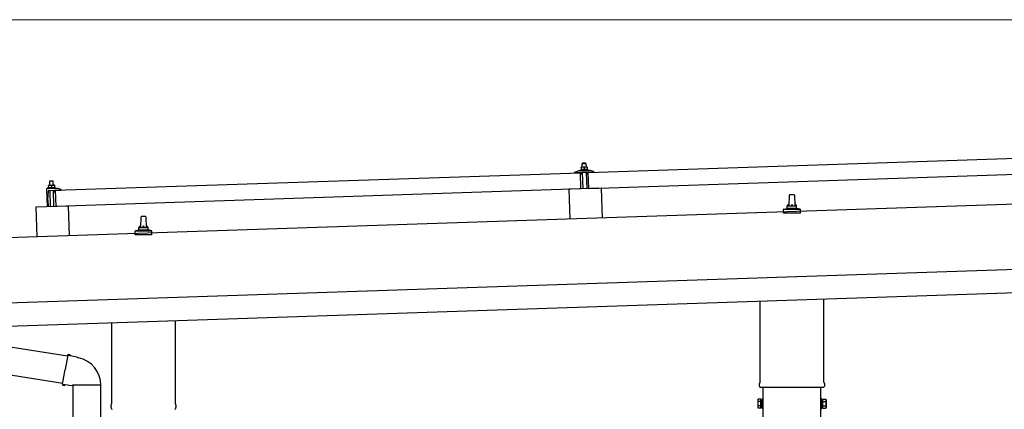
# Model space of a CAD drawing. Units: millimetres. Extents: x 0 to 33640, y 0 to 23760.
# Drawn here: x 12313 to 14439, y 11717 to 12557 of the extents above; entities that cross this region are included whole.
import ezdxf

# ---------------------------------------------------------------- set-up
doc = ezdxf.new("R2010")
doc.units = ezdxf.units.MM
for name, color, linetype, lineweight in [('YKK_13', 4, 'Continuous', 30), ('YKK_A1', 4, 'Continuous', 30), ('YKK_D', 6, 'Continuous', 13)]:
    doc.layers.add(name, color=color, linetype=linetype, lineweight=lineweight)

msp = doc.modelspace()

# ---------------------------------------------------------------- linework, layer by layer
at = {"layer": 'YKK_13'}
for p, q in [((13528.8, 12248.2), (13527.8, 12247.2)), ((13527.8, 12247.2), (13535.8, 12247.5)), ((13528.1, 12239.2), (13527.8, 12247.2)), ((13534.8, 12248.4), (13528.8, 12248.2)), ((13534.8, 12248.4), (13535.8, 12247.5)), ((13535.8, 12247.5), (13536.1, 12239.5)), ((13541, 12228), (14674.4, 12265.8)), ((12390.6, 12189.6), (13524, 12227.4)), ((13512, 12227.7), (13512, 12228.3)), ((13512.3, 12228.8), (13518.4, 12230.9)), ((13525.1, 12227.6), (13512.5, 12227.2)), ((13521.4, 12231.5), (13543.3, 12232.2)), ((13523.8, 12233.1), (13525.8, 12234)), ((13523.8, 12233.1), (13540.8, 12233.6)), ((13523.9, 12231.6), (13523.8, 12233.1)), ((13523.9, 12231.6), (13540.8, 12232.1)), ((13525.2, 12192.4), (13524, 12227.4)), ((13528.8, 12239.2), (13525.6, 12239.1)), ((13525.6, 12239.1), (13525.6, 12239.1)), ((13525.6, 12239.1), (13525.6, 12239.1)), ((13525.6, 12239.1), (13525.6, 12239.1)), ((13525.6, 12239.1), (13525.6, 12239.1)), ((13525.6, 12239.1), (13525.6, 12239.1)), ((13525.6, 12239.1), (13525.6, 12239.1)), ((13525.6, 12239.1), (13525.6, 12239.1)), ((13525.6, 12239.1), (13525.6, 12239.1)), ((13525.6, 12239.1), (13525.6, 12239.1)), ((13525.6, 12239.1), (13525.6, 12239.1)), ((13525.6, 12239.1), (13525.6, 12239.1)), ((13525.6, 12239.1), (13525.6, 12239.1)), ((13525.6, 12239.1), (13525.6, 12239.1)), ((13525.6, 12239.1), (13525.6, 12239.1)), ((13525.6, 12239.1), (13525.6, 12239.1)), ((13525.6, 12239.1), (13525.6, 12239.1)), ((13525.6, 12239.1), (13525.6, 12239.1)), ((13525.6, 12239.1), (13525.6, 12239.1)), ((13525.6, 12239.1), (13525.6, 12239.1)), ((13525.6, 12239), (13525.6, 12239.1)), ((13525.6, 12239), (13525.6, 12239)), ((13525.6, 12239), (13525.6, 12239)), ((13525.6, 12239), (13525.6, 12239)), ((13525.6, 12239), (13525.6, 12239)), ((13525.6, 12238.9), (13525.6, 12239)), ((13525.6, 12238.9), (13525.6, 12238.9)), ((13525.6, 12238.9), (13525.6, 12238.9)), ((13525.6, 12238.9), (13525.6, 12238.9)), ((13525.6, 12238.9), (13525.6, 12238.9)), ((13525.6, 12238.8), (13525.6, 12238.9)), ((13525.6, 12238.8), (13525.6, 12238.8)), ((13525.6, 12238.8), (13525.6, 12238.8)), ((13525.6, 12238.8), (13525.6, 12238.8)), ((13525.6, 12238.7), (13525.6, 12238.8)), ((13525.6, 12238.7), (13525.6, 12238.7)), ((13525.6, 12238.7), (13525.6, 12238.7)), ((13525.6, 12238.7), (13525.6, 12238.7)), ((13525.6, 12238.7), (13525.6, 12238.7)), ((13525.6, 12238.6), (13525.6, 12238.7)), ((13525.6, 12238.6), (13525.6, 12238.6)), ((13525.6, 12238.6), (13525.6, 12238.6)), ((13525.6, 12238.6), (13525.6, 12238.6)), ((13525.6, 12238.6), (13525.8, 12233.6)), ((13525.9, 12238.6), (13525.6, 12238.6)), ((13526, 12225.1), (13525.6, 12227.2)), ((13526, 12233.6), (13525.8, 12233.6)), ((13525.9, 12238.7), (13525.9, 12238.6)), ((13526, 12238.7), (13525.9, 12238.7)), ((13526, 12238.7), (13526, 12238.7)), ((13526.1, 12238.7), (13526, 12238.7)), ((13526, 12233.6), (13526, 12233.6)), ((13526.1, 12233.6), (13526, 12233.6)), ((13526.2, 12238.7), (13526.1, 12238.7)), ((13526.1, 12233.6), (13526.1, 12233.6)), ((13526.2, 12233.6), (13526.1, 12233.6)), ((13526.3, 12238.8), (13526.2, 12238.7)), ((13526.2, 12233.7), (13526.2, 12233.6)), ((13526.3, 12233.7), (13526.2, 12233.7)), ((13526.3, 12238.8), (13526.3, 12238.8)), ((13526.4, 12238.8), (13526.3, 12238.8)), ((13526.4, 12233.7), (13526.3, 12233.7)), ((13526.5, 12238.9), (13526.4, 12238.8)), ((13526.4, 12233.7), (13526.4, 12233.7)), ((13526.5, 12233.7), (13526.4, 12233.7)), ((13526.6, 12238.9), (13526.5, 12238.9)), ((13526.6, 12233.8), (13526.5, 12233.7)), ((13526.8, 12224.7), (13526.5, 12224.7)), ((13526.7, 12238.9), (13526.6, 12238.9)), ((13526.7, 12233.8), (13526.6, 12233.8)), ((13526.8, 12238.9), (13526.7, 12238.9)), ((13526.8, 12233.8), (13526.7, 12233.8)), ((13526.9, 12239), (13526.8, 12238.9)), ((13526.8, 12233.8), (13526.8, 12233.8)), ((13526.9, 12233.8), (13526.8, 12233.8)), ((13527, 12239), (13526.9, 12239)), ((13527, 12233.9), (13526.9, 12233.8)), ((13527.1, 12239), (13527, 12239)), ((13527.2, 12233.9), (13527, 12233.9)), ((13527, 12227.4), (13527.1, 12225)), ((13527.2, 12239.1), (13527.1, 12239)), ((13527.3, 12239.1), (13527.2, 12239.1)), ((13527.3, 12233.9), (13527.2, 12233.9)), ((13527.4, 12239.1), (13527.3, 12239.1)), ((13527.4, 12233.9), (13527.3, 12233.9)), ((13537.7, 12228), (13527.3, 12227.7)), ((13527.5, 12239.1), (13527.4, 12239.1)), ((13527.5, 12233.9), (13527.4, 12233.9)), ((13527.6, 12239.1), (13527.5, 12239.1)), ((13527.6, 12234), (13527.5, 12233.9)), ((13527.7, 12239.1), (13527.6, 12239.1)), ((13527.8, 12234), (13527.6, 12234)), ((13527.9, 12239.2), (13527.7, 12239.1)), ((13527.9, 12234), (13527.8, 12234)), ((13527.9, 12239.2), (13527.9, 12239.2)), ((13528, 12239.2), (13527.9, 12239.2)), ((13528, 12234), (13527.9, 12234)), ((13528.1, 12239.2), (13528, 12239.2)), ((13528.2, 12234), (13528, 12234)), ((13528.2, 12239.2), (13528.1, 12239.2)), ((13528.3, 12239.2), (13528.2, 12239.2)), ((13528.3, 12234), (13528.2, 12234)), ((13528.4, 12239.2), (13528.3, 12239.2)), ((13528.4, 12234), (13528.3, 12234)), ((13528.4, 12239.2), (13528.4, 12239.2)), ((13528.5, 12239.2), (13528.4, 12239.2)), ((13528.6, 12234.1), (13528.4, 12234)), ((13528.5, 12239.2), (13528.5, 12239.2)), ((13528.6, 12239.2), (13528.5, 12239.2)), ((13529.6, 12192.7), (13528.5, 12227.7)), ((13528.6, 12239.2), (13528.6, 12239.2)), ((13528.7, 12239.2), (13528.6, 12239.2)), ((13528.7, 12234.1), (13528.6, 12234.1)), ((13528.7, 12239.2), (13528.7, 12239.2)), ((13528.7, 12239.2), (13528.7, 12239.2)), ((13528.8, 12239.2), (13528.7, 12239.2)), ((13528.8, 12234.1), (13528.7, 12234.1)), ((13535.3, 12239.5), (13528.8, 12239.2)), ((13528.8, 12239.2), (13528.8, 12239.2)), ((13528.8, 12239.2), (13528.8, 12239.2)), ((13528.8, 12239.2), (13528.8, 12239.2)), ((13528.8, 12239.2), (13528.8, 12239.2)), ((13529.1, 12239.2), (13528.8, 12239.2)), ((13529, 12234.1), (13528.8, 12234.1)), ((13529.1, 12234.1), (13529, 12234.1)), ((13529.2, 12239.2), (13529.1, 12239.2)), ((13529.2, 12234.1), (13529.1, 12234.1)), ((13529.2, 12239.2), (13529.2, 12239.2)), ((13529.3, 12239.2), (13529.2, 12239.2)), ((13529.4, 12234.1), (13529.2, 12234.1)), ((13529.4, 12239.2), (13529.3, 12239.2)), ((13529.5, 12239.2), (13529.4, 12239.2)), ((13529.5, 12234.1), (13529.4, 12234.1)), ((13529.6, 12239.2), (13529.5, 12239.2)), ((13529.6, 12234.1), (13529.5, 12234.1)), ((13529.7, 12239.2), (13529.6, 12239.2)), ((13529.8, 12234.1), (13529.6, 12234.1)), ((13529.7, 12239.2), (13529.7, 12239.2)), ((13529.8, 12239.2), (13529.7, 12239.2)), ((13530, 12239.2), (13529.8, 12239.2)), ((13529.9, 12234.1), (13529.8, 12234.1)), ((13530, 12234.1), (13529.9, 12234.1)), ((13530.1, 12239.2), (13530, 12239.2)), ((13530.2, 12234.1), (13530, 12234.1)), ((13530.2, 12239.2), (13530.1, 12239.2)), ((13530.3, 12239.2), (13530.2, 12239.2)), ((13530.3, 12234.1), (13530.2, 12234.1)), ((13530.4, 12239.2), (13530.3, 12239.2)), ((13530.4, 12234), (13530.3, 12234.1)), ((13530.5, 12239.2), (13530.4, 12239.2)), ((13530.6, 12234), (13530.4, 12234)), ((13530.6, 12239.2), (13530.5, 12239.2)), ((13530.7, 12239.1), (13530.6, 12239.2)), ((13530.7, 12234), (13530.6, 12234)), ((13530.8, 12239.1), (13530.7, 12239.1)), ((13530.8, 12234), (13530.7, 12234)), ((13530.9, 12239.1), (13530.8, 12239.1)), ((13530.9, 12234), (13530.8, 12234)), ((13531, 12239.1), (13530.9, 12239.1)), ((13531, 12234), (13530.9, 12234)), ((13531.2, 12239), (13531, 12239.1)), ((13531.1, 12234), (13531, 12234)), ((13531.2, 12234), (13531.1, 12234)), ((13531.3, 12239), (13531.2, 12239)), ((13531.3, 12233.9), (13531.2, 12234)), ((13531.3, 12239), (13531.3, 12239)), ((13531.4, 12239), (13531.3, 12239)), ((13531.4, 12233.9), (13531.3, 12233.9)), ((13531.5, 12238.9), (13531.4, 12239)), ((13531.5, 12233.9), (13531.4, 12233.9)), ((13531.6, 12238.9), (13531.5, 12238.9)), ((13531.6, 12233.9), (13531.5, 12233.9)), ((13531.7, 12238.9), (13531.6, 12238.9)), ((13531.7, 12233.9), (13531.6, 12233.9)), ((13531.7, 12238.9), (13531.7, 12238.9)), ((13531.8, 12238.9), (13531.7, 12238.9)), ((13531.7, 12233.9), (13531.7, 12233.9)), ((13531.8, 12233.9), (13531.7, 12233.9)), ((13531.9, 12238.8), (13531.8, 12238.9)), ((13531.9, 12233.8), (13531.8, 12233.9)), ((13532.1, 12238.8), (13531.9, 12238.8)), ((13531.9, 12233.8), (13531.9, 12233.8)), ((13532, 12233.8), (13531.9, 12233.8)), ((13532, 12233.8), (13532, 12233.8)), ((13532.1, 12233.8), (13532, 12233.8)), ((13532.4, 12238.9), (13532.1, 12238.8)), ((13532.1, 12238.8), (13532.3, 12233.8)), ((13532.3, 12233.8), (13532.1, 12233.8)), ((13532.5, 12233.8), (13532.3, 12233.8)), ((13532.4, 12238.9), (13532.4, 12238.9)), ((13532.5, 12238.9), (13532.4, 12238.9)), ((13532.5, 12238.9), (13532.5, 12238.9)), ((13532.6, 12238.9), (13532.5, 12238.9)), ((13532.5, 12233.8), (13532.5, 12233.8)), ((13532.6, 12233.8), (13532.5, 12233.8)), ((13532.7, 12239), (13532.6, 12238.9)), ((13532.7, 12233.9), (13532.6, 12233.8)), ((13532.6, 12233.8), (13532.6, 12233.8)), ((13532.7, 12239), (13532.7, 12239)), ((13532.8, 12239), (13532.7, 12239)), ((13532.7, 12233.9), (13532.7, 12233.9)), ((13532.8, 12233.9), (13532.7, 12233.9)), ((13532.9, 12239), (13532.8, 12239)), ((13532.8, 12233.9), (13532.8, 12233.9)), ((13532.9, 12233.9), (13532.8, 12233.9)), ((13533, 12239.1), (13532.9, 12239)), ((13533, 12233.9), (13532.9, 12233.9)), ((13533.1, 12239.1), (13533, 12239.1)), ((13533.1, 12234), (13533, 12233.9)), ((13533.2, 12239.1), (13533.1, 12239.1)), ((13533.2, 12234), (13533.1, 12234)), ((13533.3, 12239.2), (13533.2, 12239.1)), ((13533.2, 12234), (13533.2, 12234)), ((13533.3, 12234), (13533.2, 12234)), ((13533.4, 12239.2), (13533.3, 12239.2)), ((13533.4, 12234.1), (13533.3, 12234)), ((13533.5, 12239.2), (13533.4, 12239.2)), ((13533.5, 12234.1), (13533.4, 12234.1)), ((13533.6, 12239.2), (13533.5, 12239.2)), ((13533.7, 12234.1), (13533.5, 12234.1)), ((13533.7, 12239.3), (13533.6, 12239.2)), ((13533.8, 12239.3), (13533.7, 12239.3)), ((13533.8, 12234.1), (13533.7, 12234.1)), ((13533.9, 12239.3), (13533.8, 12239.3)), ((13533.9, 12234.1), (13533.8, 12234.1)), ((13534, 12239.3), (13533.9, 12239.3)), ((13534, 12234.2), (13533.9, 12234.1)), ((13534.1, 12239.4), (13534, 12239.3)), ((13534.1, 12234.2), (13534, 12234.2)), ((13534.2, 12239.4), (13534.1, 12239.4)), ((13534.3, 12234.2), (13534.1, 12234.2)), ((13534.3, 12239.4), (13534.2, 12239.4)), ((13534.4, 12239.4), (13534.3, 12239.4)), ((13534.4, 12234.2), (13534.3, 12234.2)), ((13534.5, 12239.4), (13534.4, 12239.4)), ((13534.5, 12234.2), (13534.4, 12234.2)), ((13534.6, 12239.4), (13534.5, 12239.4)), ((13534.7, 12234.2), (13534.5, 12234.2)), ((13534.7, 12239.4), (13534.6, 12239.4)), ((13534.8, 12239.4), (13534.7, 12239.4)), ((13534.8, 12234.2), (13534.7, 12234.2)), ((13534.9, 12239.4), (13534.8, 12239.4)), ((13534.9, 12234.3), (13534.8, 12234.2)), ((13534.9, 12239.4), (13534.9, 12239.4)), ((13535, 12239.4), (13534.9, 12239.4)), ((13535.1, 12234.3), (13534.9, 12234.3)), ((13535, 12239.4), (13535, 12239.4)), ((13535.1, 12239.4), (13535, 12239.4)), ((13535.1, 12239.4), (13535.1, 12239.4)), ((13535.2, 12239.5), (13535.1, 12239.4)), ((13535.2, 12234.3), (13535.1, 12234.3)), ((13535.2, 12239.5), (13535.2, 12239.5)), ((13535.2, 12239.5), (13535.2, 12239.5)), ((13535.3, 12239.5), (13535.2, 12239.5)), ((13535.3, 12234.3), (13535.2, 12234.3)), ((13538.6, 12239.6), (13535.3, 12239.5)), ((13535.3, 12239.5), (13535.3, 12239.5)), ((13535.3, 12239.5), (13535.3, 12239.5)), ((13535.3, 12239.5), (13535.3, 12239.5)), ((13535.3, 12239.5), (13535.3, 12239.5)), ((13535.6, 12239.5), (13535.3, 12239.5)), ((13535.5, 12234.3), (13535.3, 12234.3)), ((13535.6, 12234.3), (13535.5, 12234.3)), ((13535.7, 12239.5), (13535.6, 12239.5)), ((13535.7, 12234.3), (13535.6, 12234.3)), ((13535.7, 12239.4), (13535.7, 12239.5)), ((13535.8, 12239.4), (13535.7, 12239.4)), ((13535.9, 12234.3), (13535.7, 12234.3)), ((13535.9, 12239.4), (13535.8, 12239.4)), ((13536, 12239.4), (13535.9, 12239.4)), ((13536, 12234.3), (13535.9, 12234.3)), ((13536.1, 12239.4), (13536, 12239.4)), ((13536.1, 12234.3), (13536, 12234.3)), ((13536.1, 12239.4), (13536.1, 12239.4)), ((13536.2, 12239.4), (13536.1, 12239.4)), ((13536.3, 12234.3), (13536.1, 12234.3)), ((13536.3, 12239.4), (13536.2, 12239.4)), ((13536.5, 12239.4), (13536.3, 12239.4)), ((13536.4, 12234.3), (13536.3, 12234.3)), ((13536.5, 12234.3), (13536.4, 12234.3)), ((13536.6, 12239.4), (13536.5, 12239.4)), ((13536.7, 12234.3), (13536.5, 12234.3)), ((13536.5, 12228), (13537.6, 12193)), ((13536.7, 12239.4), (13536.6, 12239.4)), ((13536.8, 12239.4), (13536.7, 12239.4)), ((13536.8, 12234.3), (13536.7, 12234.3)), ((13536.9, 12239.4), (13536.8, 12239.4)), ((13536.9, 12234.3), (13536.8, 12234.3)), ((13537, 12239.4), (13536.9, 12239.4)), ((13537.1, 12234.3), (13536.9, 12234.3)), ((13537.1, 12239.4), (13537, 12239.4)), ((13537.2, 12239.4), (13537.1, 12239.4)), ((13537.2, 12234.2), (13537.1, 12234.3)), ((13537.3, 12239.3), (13537.2, 12239.4)), ((13537.3, 12234.2), (13537.2, 12234.2)), ((13537.4, 12239.3), (13537.3, 12239.3)), ((13537.4, 12234.2), (13537.3, 12234.2)), ((13537.5, 12239.3), (13537.4, 12239.3)), ((13537.5, 12234.2), (13537.4, 12234.2)), ((13537.6, 12239.3), (13537.5, 12239.3)), ((13537.6, 12234.2), (13537.5, 12234.2)), ((13537.7, 12239.2), (13537.6, 12239.3)), ((13537.7, 12234.2), (13537.6, 12234.2)), ((13537.8, 12239.2), (13537.7, 12239.2)), ((13537.8, 12234.2), (13537.7, 12234.2)), ((13537.9, 12239.2), (13537.8, 12239.2)), ((13537.9, 12234.1), (13537.8, 12234.2)), ((13538, 12239.2), (13537.9, 12239.2)), ((13538, 12234.1), (13537.9, 12234.1)), ((13538.1, 12239.1), (13538, 12239.2)), ((13538.1, 12234.1), (13538, 12234.1)), ((13538.1, 12225.3), (13538, 12227.7)), ((13538.2, 12239.1), (13538.1, 12239.1)), ((13538.1, 12234.1), (13538.1, 12234.1)), ((13538.2, 12234.1), (13538.1, 12234.1)), ((13538.2, 12239.1), (13538.2, 12239.1)), ((13538.3, 12239.1), (13538.2, 12239.1)), ((13538.3, 12234.1), (13538.2, 12234.1)), ((13538.3, 12239.1), (13538.3, 12239.1)), ((13538.6, 12239), (13538.3, 12239.1)), ((13538.4, 12234.1), (13538.3, 12234.1)), ((13538.4, 12234.1), (13538.4, 12234.1)), ((13538.5, 12234), (13538.4, 12234.1)), ((13538.7, 12225.1), (13538.4, 12225.1)), ((13538.5, 12234), (13538.5, 12234)), ((13538.6, 12234), (13538.5, 12234)), ((13538.6, 12239.6), (13538.6, 12239.5)), ((13538.6, 12239.6), (13538.6, 12239.6)), ((13538.6, 12239.6), (13538.6, 12239.6)), ((13538.6, 12239.6), (13538.6, 12239.6)), ((13538.6, 12239.6), (13538.6, 12239.6)), ((13538.6, 12239.6), (13538.6, 12239.6)), ((13538.6, 12239.6), (13538.6, 12239.6)), ((13538.6, 12239.6), (13538.6, 12239.6)), ((13538.6, 12239.6), (13538.6, 12239.6)), ((13538.6, 12239.6), (13538.6, 12239.6)), ((13538.6, 12239.6), (13538.6, 12239.6)), ((13538.6, 12239.6), (13538.6, 12239.6)), ((13538.6, 12239.4), (13538.6, 12239.4)), ((13538.6, 12239.5), (13538.6, 12239.4)), ((13538.6, 12239.5), (13538.6, 12239.5)), ((13538.6, 12239.5), (13538.6, 12239.5)), ((13538.6, 12239.5), (13538.6, 12239.5)), ((13538.6, 12239.5), (13538.6, 12239.5)), ((13538.6, 12239.5), (13538.6, 12239.5)), ((13538.6, 12239.5), (13538.6, 12239.5)), ((13538.6, 12239.5), (13538.6, 12239.5)), ((13538.6, 12239.5), (13538.6, 12239.5)), ((13538.6, 12239.4), (13538.6, 12239.3)), ((13538.6, 12239.4), (13538.6, 12239.4)), ((13538.6, 12239.4), (13538.6, 12239.4)), ((13538.6, 12239.4), (13538.6, 12239.4)), ((13538.6, 12239.4), (13538.6, 12239.4)), ((13538.6, 12239.3), (13538.6, 12239.2)), ((13538.6, 12239.3), (13538.6, 12239.3)), ((13538.6, 12239.3), (13538.6, 12239.3)), ((13538.6, 12239.3), (13538.6, 12239.3)), ((13538.6, 12239.2), (13538.6, 12239.1)), ((13538.6, 12239.2), (13538.6, 12239.2)), ((13538.6, 12239.2), (13538.6, 12239.2)), ((13538.6, 12239.2), (13538.6, 12239.2)), ((13538.6, 12239.1), (13538.6, 12239)), ((13538.6, 12239.1), (13538.6, 12239.1)), ((13538.6, 12239.1), (13538.6, 12239.1)), ((13538.6, 12239.1), (13538.6, 12239.1)), ((13538.6, 12239.1), (13538.6, 12239.1)), ((13538.6, 12239.1), (13538.6, 12239.1)), ((13538.6, 12239.1), (13538.6, 12239.1)), ((13538.6, 12239), (13538.8, 12234)), ((13538.8, 12234), (13538.6, 12234)), ((13538.8, 12234.4), (13540.8, 12233.6)), ((13539.4, 12227.7), (13539.1, 12225.5)), ((13552.5, 12228.5), (13539.9, 12228.1)), ((13540.8, 12233.6), (13540.8, 12232.1)), ((13542.1, 12193), (13541, 12228)), ((14675.5, 12230.8), (13542.1, 12193)), ((13546.3, 12231.9), (13552.6, 12230.1)), ((13552.9, 12229.7), (13553, 12229)), ((12378.4, 12209.7), (12377.5, 12208.7)), ((12385.5, 12209), (12377.5, 12208.7)), ((12377.5, 12208.7), (12377.7, 12200.7)), ((12378.4, 12209.7), (12384.4, 12209.9)), ((12384.4, 12209.9), (12385.5, 12209)), ((12385.7, 12201), (12385.5, 12209)), ((12371.2, 12192), (12372.5, 12154)), ((12393, 12193.7), (12372.2, 12193)), ((12375.4, 12195.5), (12373.4, 12194.6)), ((12390.4, 12195.1), (12373.4, 12194.6)), ((12373.4, 12194.6), (12373.5, 12193.1)), ((12390.5, 12193.6), (12373.5, 12193.1)), ((12374.3, 12169.1), (12375.3, 12187.8)), ((12375.2, 12200.6), (12378.5, 12200.7)), ((12375.2, 12200.6), (12375.2, 12200.5)), ((12375.2, 12200.6), (12375.2, 12200.6)), ((12375.2, 12200.6), (12375.2, 12200.6)), ((12375.2, 12200.6), (12375.2, 12200.6)), ((12375.2, 12200.6), (12375.2, 12200.6)), ((12375.2, 12200.6), (12375.2, 12200.6)), ((12375.2, 12200.6), (12375.2, 12200.6)), ((12375.2, 12200.6), (12375.2, 12200.6)), ((12375.2, 12200.6), (12375.2, 12200.6)), ((12375.2, 12200.6), (12375.2, 12200.6)), ((12375.2, 12200.6), (12375.2, 12200.6)), ((12375.2, 12200.6), (12375.2, 12200.6)), ((12375.2, 12200.6), (12375.2, 12200.6)), ((12375.2, 12200.6), (12375.2, 12200.6)), ((12375.2, 12200.6), (12375.2, 12200.6)), ((12375.2, 12200.6), (12375.2, 12200.6)), ((12375.2, 12200.6), (12375.2, 12200.6)), ((12375.2, 12200.6), (12375.2, 12200.6)), ((12375.2, 12200.6), (12375.2, 12200.6)), ((12375.2, 12200.6), (12375.2, 12200.6)), ((12375.2, 12200.5), (12375.2, 12200.4)), ((12375.2, 12200.5), (12375.2, 12200.5)), ((12375.2, 12200.5), (12375.2, 12200.5)), ((12375.2, 12200.5), (12375.2, 12200.5)), ((12375.2, 12200.5), (12375.2, 12200.5)), ((12375.2, 12200.4), (12375.2, 12200.4)), ((12375.2, 12200.4), (12375.2, 12200.4)), ((12375.2, 12200.4), (12375.2, 12200.4)), ((12375.2, 12200.4), (12375.3, 12200.3)), ((12375.2, 12200.4), (12375.2, 12200.4)), ((12375.3, 12200.3), (12375.3, 12200.2)), ((12375.3, 12200.3), (12375.3, 12200.3)), ((12375.3, 12200.3), (12375.3, 12200.3)), ((12375.3, 12200.3), (12375.3, 12200.3)), ((12375.3, 12200.2), (12375.3, 12200.1)), ((12375.3, 12200.2), (12375.3, 12200.2)), ((12375.3, 12200.2), (12375.3, 12200.2)), ((12375.3, 12200.2), (12375.3, 12200.2)), ((12375.3, 12200.2), (12375.3, 12200.2)), ((12375.3, 12200.1), (12375.3, 12200.1)), ((12375.3, 12200.1), (12375.3, 12200.1)), ((12375.3, 12200.1), (12375.3, 12200.1)), ((12375.3, 12200.1), (12375.4, 12195.1)), ((12375.3, 12200.1), (12375.5, 12200.1)), ((12375.4, 12195.1), (12375.6, 12195.1)), ((12375.5, 12200.1), (12375.6, 12200.2)), ((12375.6, 12200.2), (12375.7, 12200.2)), ((12375.6, 12200.2), (12375.6, 12200.2)), ((12375.6, 12195.1), (12375.7, 12195.1)), ((12375.7, 12200.2), (12375.8, 12200.2)), ((12375.7, 12195.1), (12375.8, 12195.1)), ((12375.7, 12195.1), (12375.7, 12195.1)), ((12375.8, 12200.3), (12375.9, 12200.3)), ((12375.8, 12200.2), (12375.8, 12200.3)), ((12375.8, 12195.2), (12375.9, 12195.2)), ((12375.8, 12195.1), (12375.8, 12195.2)), ((12375.9, 12200.3), (12376, 12200.3)), ((12375.9, 12195.2), (12376, 12195.2)), ((12376, 12200.3), (12376.1, 12200.3)), ((12376, 12195.2), (12376.1, 12195.2)), ((12376.1, 12200.3), (12376.2, 12200.4)), ((12376.1, 12195.2), (12376.2, 12195.2)), ((12376.1, 12195.2), (12376.1, 12195.2)), ((12376.2, 12200.4), (12376.3, 12200.4)), ((12376.2, 12195.2), (12376.3, 12195.3)), ((12376.3, 12200.4), (12376.4, 12200.5)), ((12376.3, 12195.3), (12376.4, 12195.3)), ((12376.4, 12200.5), (12376.5, 12200.5)), ((12376.4, 12195.3), (12376.5, 12195.3)), ((12376.5, 12200.5), (12376.6, 12200.5)), ((12376.5, 12195.3), (12376.6, 12195.3)), ((12376.6, 12200.5), (12376.7, 12200.5)), ((12376.6, 12195.3), (12376.7, 12195.4)), ((12376.7, 12200.5), (12376.8, 12200.6)), ((12376.7, 12195.4), (12376.8, 12195.4)), ((12376.7, 12189.2), (12387.3, 12189.5)), ((12376.8, 12200.6), (12377, 12200.6)), ((12376.8, 12195.4), (12376.9, 12195.4)), ((12376.9, 12195.4), (12377, 12195.4)), ((12377, 12200.6), (12377.1, 12200.6)), ((12377, 12195.4), (12377.1, 12195.4)), ((12377.1, 12200.6), (12377.2, 12200.6)), ((12377.1, 12195.4), (12377.3, 12195.5)), ((12377.2, 12200.6), (12377.3, 12200.6)), ((12377.3, 12200.6), (12377.4, 12200.6)), ((12377.3, 12195.5), (12377.4, 12195.5)), ((12377.4, 12200.6), (12377.5, 12200.7)), ((12377.4, 12195.5), (12377.5, 12195.5)), ((12377.5, 12200.7), (12377.6, 12200.7)), ((12377.5, 12195.5), (12377.7, 12195.5)), ((12377.6, 12200.7), (12377.7, 12200.7)), ((12377.7, 12200.7), (12377.8, 12200.7)), ((12377.7, 12195.5), (12377.8, 12195.5)), ((12377.8, 12200.7), (12377.9, 12200.7)), ((12377.8, 12195.5), (12377.9, 12195.5)), ((12377.9, 12200.7), (12378, 12200.7)), ((12377.9, 12200.7), (12377.9, 12200.7)), ((12377.9, 12195.5), (12378.1, 12195.5)), ((12378, 12200.7), (12378.1, 12200.7)), ((12378.1, 12200.7), (12378.2, 12200.7)), ((12378.1, 12195.5), (12378.2, 12195.6)), ((12378.1, 12189.2), (12379.3, 12154.2)), ((12378.2, 12200.7), (12378.5, 12200.7)), ((12378.2, 12200.7), (12378.2, 12200.7)), ((12378.2, 12195.6), (12378.3, 12195.6)), ((12378.3, 12195.6), (12378.5, 12195.6)), ((12378.5, 12200.7), (12385, 12201)), ((12378.5, 12200.7), (12378.6, 12200.7)), ((12378.5, 12200.7), (12378.5, 12200.7)), ((12378.5, 12200.7), (12378.5, 12200.7)), ((12378.5, 12195.6), (12378.6, 12195.6)), ((12378.6, 12200.7), (12378.7, 12200.7)), ((12378.6, 12200.7), (12378.6, 12200.7)), ((12378.6, 12200.7), (12378.6, 12200.7)), ((12378.6, 12200.7), (12378.6, 12200.7)), ((12378.6, 12195.6), (12378.7, 12195.6)), ((12378.7, 12200.8), (12378.8, 12200.8)), ((12378.7, 12200.7), (12378.7, 12200.8)), ((12378.7, 12195.6), (12378.9, 12195.6)), ((12378.8, 12200.8), (12378.9, 12200.8)), ((12378.8, 12200.8), (12378.8, 12200.8)), ((12378.9, 12200.8), (12379, 12200.8)), ((12378.9, 12200.8), (12378.9, 12200.8)), ((12378.9, 12195.6), (12379, 12195.6)), ((12379, 12200.8), (12379.1, 12200.8)), ((12379, 12195.6), (12379.1, 12195.6)), ((12379.1, 12200.8), (12379.2, 12200.7)), ((12379.1, 12200.8), (12379.1, 12200.8)), ((12379.1, 12195.6), (12379.3, 12195.6)), ((12379.2, 12200.7), (12379.3, 12200.7)), ((12379.3, 12200.7), (12379.4, 12200.7)), ((12379.3, 12195.6), (12379.4, 12195.6)), ((12379.4, 12200.7), (12379.5, 12200.7)), ((12379.4, 12195.6), (12379.5, 12195.6)), ((12379.5, 12200.7), (12379.6, 12200.7)), ((12379.5, 12195.6), (12379.7, 12195.6)), ((12379.6, 12200.7), (12379.7, 12200.7)), ((12379.7, 12200.7), (12379.8, 12200.7)), ((12379.7, 12195.6), (12379.8, 12195.6)), ((12379.8, 12200.7), (12379.9, 12200.7)), ((12379.8, 12195.6), (12379.9, 12195.6)), ((12379.9, 12200.7), (12380, 12200.7)), ((12379.9, 12195.6), (12380.1, 12195.5)), ((12380, 12200.7), (12380.1, 12200.7)), ((12380.1, 12200.7), (12380.2, 12200.6)), ((12380.1, 12195.5), (12380.2, 12195.5)), ((12380.2, 12200.6), (12380.3, 12200.6)), ((12380.2, 12195.5), (12380.3, 12195.5)), ((12380.3, 12200.6), (12380.4, 12200.6)), ((12380.3, 12195.5), (12380.4, 12195.5)), ((12380.4, 12200.6), (12380.6, 12200.6)), ((12380.4, 12195.5), (12380.5, 12195.5)), ((12380.5, 12195.5), (12380.6, 12195.5)), ((12380.6, 12200.6), (12380.7, 12200.6)), ((12380.6, 12195.5), (12380.7, 12195.5)), ((12380.7, 12200.6), (12380.8, 12200.5)), ((12380.7, 12195.5), (12380.8, 12195.5)), ((12380.8, 12200.5), (12380.9, 12200.5)), ((12380.8, 12195.5), (12380.9, 12195.4)), ((12380.9, 12200.5), (12381, 12200.5)), ((12380.9, 12200.5), (12380.9, 12200.5)), ((12380.9, 12195.4), (12381, 12195.4)), ((12381, 12200.5), (12381.1, 12200.4)), ((12381, 12195.4), (12381.1, 12195.4)), ((12381.1, 12200.4), (12381.2, 12200.4)), ((12381.1, 12195.4), (12381.2, 12195.4)), ((12381.2, 12200.4), (12381.3, 12200.4)), ((12381.2, 12195.4), (12381.3, 12195.4)), ((12381.3, 12200.4), (12381.4, 12200.4)), ((12381.3, 12200.4), (12381.3, 12200.4)), ((12381.3, 12195.4), (12381.4, 12195.4)), ((12381.4, 12200.4), (12381.5, 12200.4)), ((12381.4, 12195.4), (12381.5, 12195.4)), ((12381.4, 12195.4), (12381.4, 12195.4)), ((12381.5, 12200.4), (12381.5, 12200.3)), ((12381.5, 12200.3), (12381.8, 12200.3)), ((12381.5, 12195.4), (12381.5, 12195.3)), ((12381.5, 12195.3), (12381.6, 12195.3)), ((12381.6, 12195.3), (12381.7, 12195.3)), ((12381.6, 12195.3), (12381.6, 12195.3)), ((12381.7, 12195.3), (12381.9, 12195.3)), ((12381.7, 12195.3), (12381.7, 12195.3)), ((12381.8, 12200.3), (12382, 12200.4)), ((12381.8, 12200.3), (12381.9, 12195.3)), ((12381.9, 12195.3), (12382.1, 12195.3)), ((12382, 12200.4), (12382.1, 12200.4)), ((12382.1, 12200.4), (12382.2, 12200.4)), ((12382.1, 12200.4), (12382.1, 12200.4)), ((12382.1, 12195.3), (12382.2, 12195.3)), ((12382.2, 12200.4), (12382.3, 12200.4)), ((12382.2, 12195.3), (12382.3, 12195.4)), ((12382.2, 12195.3), (12382.2, 12195.3)), ((12382.3, 12200.5), (12382.4, 12200.5)), ((12382.3, 12200.4), (12382.3, 12200.5)), ((12382.3, 12195.4), (12382.4, 12195.4)), ((12382.3, 12195.4), (12382.3, 12195.4)), ((12382.4, 12200.5), (12382.5, 12200.5)), ((12382.4, 12195.4), (12382.5, 12195.4)), ((12382.5, 12200.5), (12382.6, 12200.6)), ((12382.5, 12195.4), (12382.6, 12195.4)), ((12382.5, 12195.4), (12382.5, 12195.4)), ((12382.6, 12200.6), (12382.7, 12200.6)), ((12382.6, 12195.4), (12382.7, 12195.5)), ((12382.7, 12200.6), (12382.8, 12200.6)), ((12382.7, 12195.5), (12382.8, 12195.5)), ((12382.8, 12200.6), (12382.9, 12200.7)), ((12382.8, 12195.5), (12382.9, 12195.5)), ((12382.9, 12200.7), (12383, 12200.7)), ((12382.9, 12195.5), (12383, 12195.5)), ((12383, 12200.7), (12383.1, 12200.7)), ((12383, 12195.5), (12383.1, 12195.6)), ((12383.1, 12200.7), (12383.2, 12200.8)), ((12383.1, 12195.6), (12383.2, 12195.6)), ((12383.2, 12200.8), (12383.3, 12200.8)), ((12383.2, 12195.6), (12383.3, 12195.6)), ((12383.3, 12200.8), (12383.4, 12200.8)), ((12383.3, 12195.6), (12383.4, 12195.6)), ((12383.4, 12200.8), (12383.6, 12200.8)), ((12383.4, 12195.6), (12383.5, 12195.6)), ((12383.5, 12195.6), (12383.6, 12195.7)), ((12383.6, 12200.8), (12383.7, 12200.8)), ((12383.6, 12195.7), (12383.8, 12195.7)), ((12383.7, 12200.8), (12383.8, 12200.9)), ((12383.8, 12200.9), (12383.9, 12200.9)), ((12383.8, 12195.7), (12383.9, 12195.7)), ((12383.9, 12200.9), (12384, 12200.9)), ((12383.9, 12195.7), (12384, 12195.7)), ((12384, 12200.9), (12384.1, 12200.9)), ((12384, 12195.7), (12384.1, 12195.7)), ((12384.1, 12200.9), (12384.2, 12200.9)), ((12384.1, 12195.7), (12384.3, 12195.7)), ((12384.2, 12200.9), (12384.3, 12200.9)), ((12384.3, 12200.9), (12384.4, 12200.9)), ((12384.3, 12195.7), (12384.4, 12195.8)), ((12384.4, 12200.9), (12384.5, 12200.9)), ((12384.4, 12200.9), (12384.4, 12200.9)), ((12384.4, 12195.8), (12384.5, 12195.8)), ((12384.5, 12200.9), (12384.6, 12200.9)), ((12384.5, 12195.8), (12384.7, 12195.8)), ((12384.6, 12200.9), (12384.7, 12200.9)), ((12384.7, 12200.9), (12385, 12201)), ((12384.7, 12200.9), (12384.7, 12200.9)), ((12384.7, 12195.8), (12384.8, 12195.8)), ((12384.8, 12195.8), (12385, 12195.8)), ((12385, 12201), (12388.2, 12201.1)), ((12385, 12201), (12385.1, 12201)), ((12385, 12201), (12385, 12201)), ((12385, 12201), (12385, 12201)), ((12385, 12195.8), (12385.1, 12195.8)), ((12385.1, 12201), (12385.2, 12201)), ((12385.1, 12201), (12385.1, 12201)), ((12385.1, 12201), (12385.1, 12201)), ((12385.1, 12201), (12385.1, 12201)), ((12385.1, 12195.8), (12385.2, 12195.8)), ((12385.2, 12201), (12385.3, 12201)), ((12385.2, 12201), (12385.2, 12201)), ((12385.2, 12201), (12385.2, 12201)), ((12385.2, 12195.8), (12385.4, 12195.8)), ((12385.3, 12201), (12385.4, 12201)), ((12385.4, 12201), (12385.5, 12201)), ((12385.4, 12201), (12385.4, 12201)), ((12385.4, 12195.8), (12385.5, 12195.8)), ((12385.5, 12201), (12385.6, 12201)), ((12385.5, 12195.8), (12385.6, 12195.8)), ((12385.6, 12201), (12385.7, 12201)), ((12385.6, 12201), (12385.6, 12201)), ((12385.6, 12195.8), (12385.8, 12195.8)), ((12385.7, 12201), (12385.8, 12201)), ((12385.8, 12201), (12385.9, 12201)), ((12385.8, 12195.8), (12385.9, 12195.8)), ((12385.9, 12201), (12386, 12200.9)), ((12385.9, 12195.8), (12386, 12195.8)), ((12386, 12200.9), (12386.1, 12200.9)), ((12386, 12195.8), (12386.2, 12195.8)), ((12386.1, 12200.9), (12386.2, 12200.9)), ((12387.3, 12154.5), (12386.1, 12189.5)), ((12386.2, 12200.9), (12386.3, 12200.9)), ((12386.2, 12195.8), (12386.3, 12195.8)), ((12386.3, 12200.9), (12386.4, 12200.9)), ((12386.3, 12195.8), (12386.4, 12195.8)), ((12386.4, 12200.9), (12386.5, 12200.9)), ((12386.4, 12195.8), (12386.5, 12195.8)), ((12386.5, 12200.9), (12386.6, 12200.9)), ((12386.5, 12195.8), (12386.7, 12195.8)), ((12386.6, 12200.9), (12386.7, 12200.9)), ((12386.7, 12200.9), (12386.8, 12200.8)), ((12386.7, 12195.8), (12386.8, 12195.7)), ((12386.8, 12200.8), (12386.9, 12200.8)), ((12386.8, 12195.7), (12386.9, 12195.7)), ((12386.9, 12200.8), (12387, 12200.8)), ((12386.9, 12195.7), (12387, 12195.7)), ((12387, 12200.8), (12387.1, 12200.8)), ((12387, 12195.7), (12387.1, 12195.7)), ((12387.1, 12200.8), (12387.2, 12200.8)), ((12387.1, 12195.7), (12387.2, 12195.7)), ((12387.2, 12200.8), (12387.3, 12200.7)), ((12387.2, 12195.7), (12387.3, 12195.7)), ((12387.3, 12200.7), (12387.4, 12200.7)), ((12387.3, 12195.7), (12387.4, 12195.7)), ((12387.4, 12200.7), (12387.5, 12200.7)), ((12387.4, 12195.7), (12387.5, 12195.7)), ((12387.5, 12200.7), (12387.6, 12200.7)), ((12387.5, 12195.7), (12387.6, 12195.6)), ((12387.6, 12200.7), (12387.7, 12200.6)), ((12387.6, 12195.6), (12387.7, 12195.6)), ((12387.6, 12189.2), (12387.7, 12186.8)), ((12387.7, 12200.6), (12387.8, 12200.6)), ((12387.7, 12195.6), (12387.8, 12195.6)), ((12387.8, 12200.6), (12387.9, 12200.6)), ((12387.8, 12200.6), (12387.8, 12200.6)), ((12387.8, 12195.6), (12387.9, 12195.6)), ((12387.8, 12195.6), (12387.8, 12195.6)), ((12387.9, 12200.6), (12388, 12200.6)), ((12387.9, 12200.6), (12387.9, 12200.6)), ((12387.9, 12195.6), (12388, 12195.6)), ((12388, 12200.6), (12388.3, 12200.5)), ((12388, 12195.6), (12388.1, 12195.5)), ((12388, 12195.6), (12388, 12195.6)), ((12388, 12186.6), (12388.3, 12186.6)), ((12388.1, 12195.5), (12388.2, 12195.5)), ((12388.1, 12195.5), (12388.1, 12195.5)), ((12388.2, 12201.1), (12388.2, 12201.1)), ((12388.2, 12201.1), (12388.2, 12201.1)), ((12388.2, 12201.1), (12388.2, 12201.1)), ((12388.2, 12201.1), (12388.2, 12201.1)), ((12388.2, 12201.1), (12388.2, 12201.1)), ((12388.2, 12201.1), (12388.2, 12201.1)), ((12388.2, 12201.1), (12388.2, 12201.1)), ((12388.2, 12201.1), (12388.2, 12201.1)), ((12388.2, 12201.1), (12388.2, 12201.1)), ((12388.2, 12201.1), (12388.2, 12201.1)), ((12388.2, 12201.1), (12388.2, 12201.1)), ((12388.2, 12201.1), (12388.2, 12201.1)), ((12388.2, 12201), (12388.2, 12201.1)), ((12388.2, 12201), (12388.2, 12201)), ((12388.2, 12201), (12388.2, 12201)), ((12388.2, 12201), (12388.2, 12201)), ((12388.2, 12201), (12388.2, 12201)), ((12388.2, 12201), (12388.2, 12201)), ((12388.2, 12201), (12388.2, 12201)), ((12388.2, 12201), (12388.2, 12201)), ((12388.2, 12201), (12388.2, 12201)), ((12388.2, 12200.9), (12388.2, 12201)), ((12388.2, 12200.9), (12388.2, 12200.9)), ((12388.2, 12200.9), (12388.2, 12200.9)), ((12388.2, 12200.9), (12388.2, 12200.9)), ((12388.2, 12200.9), (12388.2, 12200.9)), ((12388.2, 12200.8), (12388.2, 12200.9)), ((12388.2, 12200.8), (12388.2, 12200.8)), ((12388.2, 12200.8), (12388.2, 12200.8)), ((12388.2, 12200.8), (12388.2, 12200.8)), ((12388.2, 12200.7), (12388.2, 12200.8)), ((12388.2, 12200.7), (12388.2, 12200.7)), ((12388.2, 12200.7), (12388.2, 12200.7)), ((12388.2, 12200.7), (12388.2, 12200.7)), ((12388.2, 12200.6), (12388.2, 12200.7)), ((12388.2, 12200.6), (12388.2, 12200.6)), ((12388.2, 12200.6), (12388.2, 12200.6)), ((12388.2, 12200.6), (12388.2, 12200.6)), ((12388.2, 12195.5), (12388.4, 12195.5)), ((12388.2, 12195.5), (12388.2, 12195.5)), ((12388.2, 12200.6), (12388.2, 12200.6)), ((12388.2, 12200.6), (12388.2, 12200.6)), ((12388.2, 12200.6), (12388.2, 12200.6)), ((12388.3, 12200.5), (12388.2, 12200.6)), ((12388.3, 12200.5), (12388.4, 12195.5)), ((12390.4, 12195.1), (12388.4, 12195.9)), ((12388.8, 12187), (12389.1, 12189.2)), ((12389.5, 12189.6), (12402.1, 12190)), ((12390.5, 12193.6), (12390.4, 12195.1)), ((12391.8, 12154.7), (12390.6, 12189.6)), ((13525.2, 12192.4), (12391.8, 12154.7)), ((12402.2, 12191.6), (12396, 12193.4)), ((12402.6, 12190.5), (12402.6, 12191.2)), ((13568.6, 12194), (13498.7, 12191.7)), ((13498.7, 12191.7), (13500.8, 12127.3)), ((13568.6, 12194), (13570.8, 12129.7)), ((12374.3, 12169.1), (12374.8, 12154.1)), ((13974.7, 12155.8), (13975.4, 12179.4)), ((13976.4, 12180.3), (13985, 12180.3)), ((13986, 12179.4), (13986.7, 12155.8)), ((12418.3, 12155.5), (12348.3, 12153.2)), ((12348.3, 12153.2), (12350.5, 12088.8)), ((12418.3, 12155.5), (12420.4, 12091.2)), ((13962.5, 12140.3), (13962.5, 12148)), ((13999, 12140.3), (13962.5, 12140.3)), ((13962.8, 12148.8), (13998.6, 12148.8)), ((13963.2, 12149), (13969.9, 12150.6)), ((13970.3, 12150.8), (13991.1, 12150.8)), ((13970.7, 12151.6), (13970.7, 12155.8)), ((13971.7, 12155.8), (13989.7, 12155.8)), ((13990.7, 12151.6), (13990.7, 12155.8)), ((13998.2, 12149), (13991.5, 12150.6)), ((13999, 12140.3), (13999, 12148)), ((12574.7, 12109.2), (12575.4, 12132.7)), ((12576.4, 12133.7), (12585, 12133.7)), ((12586, 12132.7), (12586.7, 12109.2)), ((12562.5, 12093.7), (12562.5, 12101.4)), ((12562.8, 12102.2), (12598.6, 12102.2)), ((12563.2, 12102.4), (12569.9, 12104)), ((12570.3, 12104.2), (12591.1, 12104.2)), ((12570.7, 12105), (12570.7, 12109.2)), ((12571.7, 12109.2), (12589.7, 12109.2)), ((12590.7, 12105), (12590.7, 12109.2)), ((12598.2, 12102.4), (12591.5, 12104)), ((12599, 12093.7), (12599, 12101.4)), ((12599, 12093.7), (12562.5, 12093.7)), ((13912.4, 11776.3), (13912.4, 11950.9)), ((14049, 11955.4), (14049, 11776.3)), ((12649, 11908.8), (12649, 11729.7)), ((12094.2, 11883.9), (12416.8, 11832.5)), ((12512.4, 11729.7), (12512.4, 11904.2)), ((12085.8, 11824.5), (12406.4, 11773.5)), ((12417.2, 11834.4), (12411.6, 11803)), ((12417.2, 11834.4), (12418.3, 11836.4)), ((12417.2, 11834.4), (12422.3, 11833.4)), ((12418.3, 11836.4), (12421.9, 11835.7)), ((12421.9, 11835.7), (12422.3, 11833.4)), ((12422.3, 11833.4), (12436.8, 11830.6)), ((12436.8, 11830.6), (12438.5, 11828.9)), ((12438.5, 11828.9), (12440.6, 11828.5)), ((12406.1, 11771.6), (12411.6, 11803)), ((12406.1, 11771.6), (12406.5, 11769.4)), ((12406.1, 11771.6), (12411.3, 11770.8)), ((12406.5, 11769.4), (12410.1, 11768.8)), ((12410.1, 11768.8), (12411.3, 11770.8)), ((12411.3, 11770.8), (12425.9, 11768.5)), ((12425.9, 11768.5), (12428.1, 11769.5)), ((12488.4, 11769.1), (12427.2, 11769.1)), ((12428.2, 11769.1), (12428.2, 11473.9)), ((12488.2, 11769.1), (12488.2, 11473.9)), ((13910.7, 11767.6), (13910.7, 11773.1)), ((14048.6, 11764.1), (13912.8, 11764.1)), ((14050.7, 11773.1), (14050.7, 11767.6)), ((13906.7, 11738.1), (13907.5, 11739.4)), ((13906.7, 11738.1), (13906.7, 11721.1)), ((13913.7, 11739.4), (13907.5, 11739.4)), ((13913.7, 11719.8), (13913.7, 11739.4)), ((13913.7, 11720.4), (13913.7, 11738.8)), ((13913.7, 11738.8), (13916.2, 11738.8)), ((13916.2, 11719.1), (13916.2, 11740.1)), ((13916.2, 11740.1), (13918.2, 11740.1)), ((13918.2, 11740.1), (13918.2, 11719.1)), ((14045.2, 11740.1), (14043.2, 11740.1)), ((14043.2, 11740.1), (14043.2, 11719.1)), ((14045.2, 11719.1), (14045.2, 11740.1)), ((14047.7, 11738.8), (14045.2, 11738.8)), ((14047.7, 11719.8), (14047.7, 11739.4)), ((14047.7, 11739.4), (14054, 11739.4)), ((14047.7, 11720.4), (14047.7, 11738.8)), ((14054.7, 11738.1), (14054, 11739.4)), ((14054.7, 11738.1), (14054.7, 11721.1)), ((12510.7, 11720.9), (12510.7, 11726.4)), ((12650.7, 11726.4), (12650.7, 11720.9)), ((13906.7, 11721.1), (13907.5, 11719.8)), ((13913.7, 11734.5), (13907.5, 11734.5)), ((13913.7, 11724.7), (13907.5, 11724.7)), ((13913.7, 11719.8), (13907.5, 11719.8)), ((13916.2, 11720.4), (13913.7, 11720.4)), ((13918.2, 11719.1), (13916.2, 11719.1)), ((14043.2, 11719.1), (14045.2, 11719.1)), ((14045.2, 11720.4), (14047.7, 11720.4)), ((14047.7, 11734.5), (14054, 11734.5)), ((14047.7, 11724.7), (14054, 11724.7)), ((14047.7, 11719.8), (14054, 11719.8)), ((14054.7, 11721.1), (14054, 11719.8))]:
    msp.add_line(p, q, dxfattribs=at)
for centre, radius, start, end in [((13512.5, 12228.3), 0.5, 109.2632, 181.9092), ((13512.5, 12227.7), 0.5, 181.9092, 271.9092), ((13521.7, 12221.5), 10, 91.9092, 109.2632), ((13525.1, 12227.1), 0.5, 11.3715, 91.9092), ((13526.5, 12225.2), 0.5, 191.3715, 271.9092), ((13526.8, 12225), 0.3, 271.9092, 1.9092), ((13527.3, 12227.4), 0.3, 91.9092, 181.9092), ((13537.7, 12227.7), 0.3, 1.9092, 91.9092), ((13538.4, 12225.4), 0.3, 181.9092, 271.9092), ((13538.6, 12225.6), 0.5, 271.9092, 352.4468), ((13539.9, 12227.6), 0.5, 91.9092, 172.4468), ((13543.6, 12222.2), 10, 74.5551, 91.9092), ((13552.5, 12229), 0.5, 271.9092, 1.9092), ((13552.4, 12229.7), 0.5, 1.9092, 74.5551), ((12372.2, 12192), 1, 91.9092, 181.9092), ((12376.8, 12187.7), 1.5, 91.9092, 177.0507), ((12387.3, 12189.2), 0.3, 1.9092, 91.9092), ((12388, 12186.9), 0.3, 181.9092, 271.9092), ((12388.3, 12187.1), 0.5, 271.9092, 352.4468), ((12389.6, 12189.1), 0.5, 91.9092, 172.4468), ((12393.3, 12183.7), 10, 74.5551, 91.9092), ((12402.1, 12190.5), 0.5, 271.9092, 1.9092), ((12402.1, 12191.2), 0.5, 1.9092, 74.5551), ((13976.4, 12179.3), 1, 90, 178.6051), ((13985, 12179.3), 1, 1.3949, 90), ((13963.5, 12148), 1, 103.627, 180), ((13969.7, 12151.6), 1, 283.627, 0), ((13974.8, 12155.2), 4.13, 90, 171.1763), ((13971.7, 12154.8), 1, 90, 180), ((13984, 12155.8), 4.83, 133.6028, 180), ((13977.4, 12155.8), 4.83, 0, 46.3972), ((13986.6, 12155.2), 4.13, 8.8237, 90), ((13989.7, 12154.8), 1, 0, 90), ((13991.7, 12151.6), 1, 180, 256.373), ((13998, 12148), 1, 0, 76.373), ((12576.4, 12132.7), 1, 90, 178.6051), ((12585, 12132.7), 1, 1.3949, 90), ((12563.5, 12101.4), 1, 103.627, 180), ((12569.7, 12105), 1, 283.627, 0), ((12574.8, 12108.5), 4.13, 90, 171.1763), ((12571.7, 12108.2), 1, 90, 180), ((12584, 12109.2), 4.83, 133.6028, 180), ((12577.4, 12109.2), 4.83, 0, 46.3972), ((12586.6, 12108.5), 4.13, 8.8237, 90), ((12589.7, 12108.2), 1, 0, 90), ((12591.7, 12105), 1, 180, 256.373), ((12598, 12101.4), 1, 0, 76.373), ((12428.1, 11769.5), 60.3, 359.6249, 78), ((13914.7, 11773.1), 4, 125.0996, 180), ((13914.7, 11767.6), 4, 180, 194.4775), ((13914.7, 11767.6), 4, 194.4775, 241.045), ((14046.7, 11767.6), 4, 298.955, 345.5225), ((14046.7, 11773.1), 4, 0, 54.9004), ((14046.7, 11767.6), 4, 345.5225, 0), ((13911.1, 11736.9), 4.34, 145.6158, 214.3842), ((14050.4, 11736.9), 4.34, 325.6158, 34.3842), ((12514.7, 11726.4), 4, 125.0996, 180), ((12514.7, 11720.9), 4, 180, 194.4775), ((12514.7, 11720.9), 4, 194.4775, 241.045), ((12646.7, 11720.9), 4, 298.955, 345.5225), ((12646.7, 11726.4), 4, 0, 54.9004), ((12646.7, 11720.9), 4, 345.5225, 0), ((13923, 11729.6), 16.2, 162.412, 197.588), ((13911.1, 11722.2), 4.34, 145.6158, 214.3842), ((14038.5, 11729.6), 16.2, 342.412, 17.588), ((14050.4, 11722.2), 4.34, 325.6158, 34.3842)]:
    msp.add_arc(centre, radius, start, end, dxfattribs=at)
at = {"layer": 'YKK_A1'}
for p, q in [((17372.1, 12256.3), (11989.1, 12076.9)), ((11995.4, 11887), (17378.4, 12066.4)), ((13918.2, 11764.1), (13918.2, 8864.9)), ((14043.2, 8864.9), (14043.2, 11764.1))]:
    msp.add_line(p, q, dxfattribs=at)
at = {"layer": 'YKK_A1', "ltscale": 25}
msp.add_line((11993.7, 11937), (17376.7, 12116.4), dxfattribs=at)
at = {"layer": 'YKK_D'}
msp.add_line((17257.7, 12557.4), (12108.1, 12557.4), dxfattribs=at)

doc.saveas('drawing.dxf')
